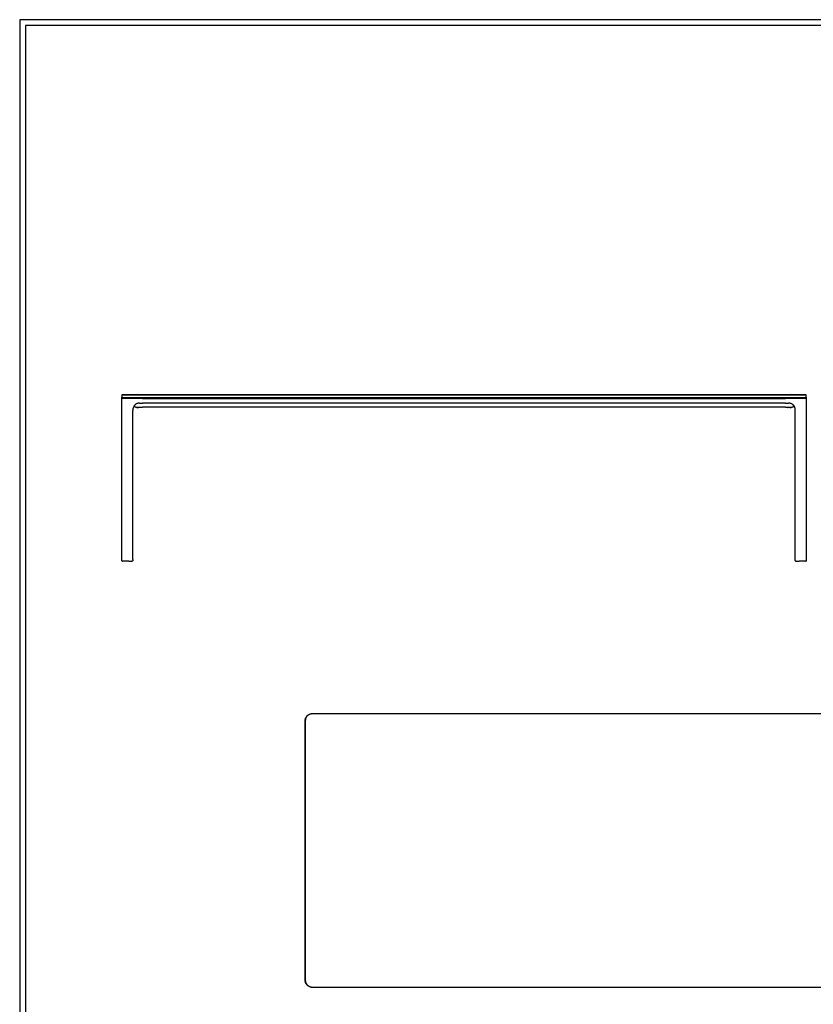
# Model space of a CAD drawing. Units: millimetres. Extents: x 0 to 5238, y 0 to 7408.
# Drawn here: x 0 to 3478, y 3093 to 7408 of the extents above; entities that cross this region are included whole.
import ezdxf

# ---------------------------------------------------------------- set-up
doc = ezdxf.new("R2010")
doc.units = ezdxf.units.MM
doc.header["$MEASUREMENT"] = 0
doc.layers.add('4630 Mesa Table H73', color=7, linetype='Continuous', true_color=0x000000)
doc.layers.add('Layout Large', color=7, linetype='Continuous', true_color=0x000000)

# ---------------------------------------------------------------- blocks, each defined once
blk = doc.blocks.new('Fredericia Layout Large')
at = {"layer": 'Layout Large'}
for points in [[(0, 0), (2008.4, 0), (2008.4, 2840.5), (0, 2840.5)], [(10, 10), (1998.4, 10), (1998.4, 2830.5), (10, 2830.5)]]:
    blk.add_lwpolyline(points, close=True, dxfattribs=at)

msp = doc.modelspace()

# ---------------------------------------------------------------- linework, layer by layer
at = {"layer": '4630 Mesa Table H73', "color": 18, "lineweight": -3, "true_color": 0x000000}
msp.add_rational_spline([(448.5, 5750.6), (454.7, 5750.6), (479.5, 5750.6), (1947.5, 5750.6), (3415.5, 5750.6), (3440.3, 5750.6), (3446.5, 5750.6)], [0.917602071973, 0.75670447617, 1, 1, 1, 0.756704479147, 0.917602068035], degree=2, knots=[6262.777295, 6262.777295, 6262.777295, 6304.530965, 6304.530965, 8040.530965, 8040.530965, 8082.284635, 8082.284635, 8082.284635], dxfattribs=at)
for points, degree, knots in [([(447.5, 5763.6), (447.7, 5763.9), (447.9, 5764), (448.2, 5764.3), (448.2, 5764.4), (448.4, 5764.5), (448.4, 5764.5), (448.4, 5764.6), (448.4, 5764.6), (448.5, 5764.6), (448.5, 5764.6), (448.5, 5764.6), (448.5, 5764.6), (448.5, 5764.6), (448.5, 5764.6), (448.5, 5764.6), (448.5, 5764.6), (448.5, 5764.6), (448.5, 5764.6), (448.5, 5764.6)], 3, [1136.002862, 1136.002862, 1136.002862, 1136.002862, 1136.661464, 1136.661464, 1137.027355, 1137.027355, 1137.164563, 1137.164563, 1137.233206, 1137.233206, 1137.267565, 1137.267565, 1137.284821, 1137.284821, 1137.293604, 1137.293604, 1137.298325, 1137.298325, 1137.301557, 1137.301557, 1137.301557, 1137.301557]), ([(479.5, 5763.6), (477.6, 5763.6), (473.6, 5763.6), (467.7, 5763.6), (462.1, 5763.6), (457, 5763.6), (452.9, 5763.6), (449.8, 5763.6), (447.9, 5763.6), (447.5, 5763.6), (447.5, 5763.6)], 3, [0, 0, 0, 0, 5.692348, 11.917615, 18.40634, 24.829478, 31.260915, 37.774552, 44.038461, 50.488173, 50.488173, 50.488173, 50.488173]), ([(448.5, 5750.6), (448.4, 5750.7), (448.4, 5750.8), (448.3, 5750.8), (448.3, 5750.8), (448.3, 5750.9), (448.2, 5750.9), (448.2, 5750.9), (448.2, 5750.9), (448.2, 5751), (448.1, 5751), (448.1, 5751), (448.1, 5751), (448, 5751.1), (448, 5751.1), (448, 5751.1), (448, 5751.2), (447.9, 5751.2), (447.9, 5751.2), (447.9, 5751.2), (447.9, 5751.3), (447.8, 5751.3), (447.8, 5751.3), (447.8, 5751.4), (447.7, 5751.4), (447.7, 5751.4), (447.7, 5751.4), (447.7, 5751.5), (447.6, 5751.5), (447.6, 5751.5), (447.6, 5751.5), (447.5, 5751.6), (447.5, 5751.6), (447.5, 5751.6)], 3, [1136.002773, 1136.002773, 1136.002773, 1136.002773, 1137.002773, 1137.002773, 1137.002773, 1138.002773, 1138.002773, 1138.002773, 1139.002773, 1139.002773, 1139.002773, 1140.002773, 1140.002773, 1140.002773, 1141.002773, 1141.002773, 1141.002773, 1142.002773, 1142.002773, 1142.002773, 1143.002773, 1143.002773, 1143.002773, 1144.002773, 1144.002773, 1144.002773, 1145.002773, 1145.002773, 1145.002773, 1146.002773, 1146.002773, 1146.002773, 1147.002773, 1147.002773, 1147.002773, 1147.002773]), ([(447.5, 5751.6), (447.5, 5751.6), (447.9, 5751.6), (449.8, 5751.6), (452.9, 5751.6), (457, 5751.6), (462.1, 5751.6), (467.7, 5751.6), (473.6, 5751.6), (477.6, 5751.6), (479.5, 5751.6), (1458.2, 5751.6), (2436.8, 5751.6), (3415.5, 5751.6)], 3, [1186.491045, 1186.491045, 1186.491045, 1186.491045, 1192.943629, 1199.207539, 1205.721176, 1212.152613, 1218.575751, 1225.064476, 1231.289742, 1236.982091, 1236.982091, 1236.982091, 4172.982091, 4172.982091, 4172.982091, 4172.982091]), ([(456.9, 5748.6), (456.8, 5748.6), (455.2, 5748.6), (452.4, 5748.6), (449.5, 5748.6), (447.8, 5748.6), (447.5, 5748.6), (447.5, 5748.6)], 3, [-84.348959, -84.348959, -84.348959, -84.348959, -83.933117, -77.513527, -71.028386, -64.806558, -59.117354, -59.117354, -59.117354, -59.117354]), ([(447.5, 5695.4), (447.5, 5695.5), (447.5, 5695.6), (447.5, 5695.7), (447.5, 5696.1), (447.5, 5696.5), (447.5, 5697), (447.5, 5697.8), (447.5, 5698.6), (447.5, 5699.5), (447.5, 5699.9), (447.5, 5700.3), (447.5, 5700.7), (447.5, 5701.1), (447.5, 5701.6), (447.5, 5702), (447.5, 5702.8), (447.5, 5703.6), (447.5, 5704.5), (447.5, 5707.8), (447.5, 5711.1), (447.5, 5714.2), (447.5, 5717.3), (447.5, 5720.3), (447.5, 5723), (447.5, 5725.8), (447.5, 5728.2), (447.5, 5730.4), (447.5, 5732.5), (447.5, 5734.3), (447.5, 5735.7), (447.5, 5737.1), (447.5, 5738.1), (447.5, 5738.7), (447.5, 5738.8), (447.5, 5738.8), (447.5, 5738.9), (447.5, 5739), (447.5, 5739), (447.5, 5739.1), (447.5, 5739.1), (447.5, 5739.1), (447.5, 5739.2), (447.5, 5739.2), (447.5, 5739.2), (447.5, 5739.2), (447.5, 5739.3), (447.5, 5739.3), (447.5, 5739.3), (447.5, 5739.3), (447.5, 5739.3), (447.5, 5739.3), (447.5, 5739.3), (447.5, 5739.3), (447.5, 5739.3), (447.5, 5739.3), (447.5, 5739.3), (447.5, 5739.4)], 3, [0, 0, 0, 0, 0.352003, 0.352003, 0.352003, 1.602829, 1.602829, 1.602829, 4.104233, 4.104233, 4.104233, 5.355136, 5.355136, 5.355136, 6.605791, 6.605791, 6.605791, 9.107826, 9.107826, 9.107826, 19.141922, 19.141922, 19.141922, 29.176331, 29.176331, 29.176331, 39.210706, 39.210706, 39.210706, 49.245257, 49.245257, 49.245257, 59.279952, 59.279952, 59.279952, 60.530651, 60.530651, 60.530651, 61.781553, 61.781553, 61.781553, 63.03226, 63.03226, 63.03226, 64.283239, 64.283239, 64.283239, 65.533975, 65.533975, 65.533975, 66.784727, 66.784727, 66.784727, 69.286128, 69.286128, 69.286128, 78.409685, 78.409685, 78.409685, 78.409685]), ([(448.5, 5764.6), (448.5, 5764.6), (448.9, 5764.6), (450.7, 5764.6), (453.7, 5764.6), (457.7, 5764.6), (462.6, 5764.6), (468.1, 5764.6), (473.8, 5764.6), (477.7, 5764.6), (479.5, 5764.6)], 3, [-4218.296737, -4218.296737, -4218.296737, -4218.296737, -4212.046453, -4205.978928, -4199.669504, -4193.439704, -4187.217942, -4180.932649, -4174.902555, -4169.388672, -4169.388672, -4169.388672, -4169.388672]), ([(538.6, 5748.6), (518.9, 5748.6), (499.2, 5748.6), (479.5, 5748.6), (477.6, 5748.6), (473.6, 5748.6), (467.7, 5748.6), (462.1, 5748.6), (458.6, 5748.6), (457, 5748.6), (456.9, 5748.6)], 3, [-84.34896, -84.34896, -84.34896, -84.34896, -25.231602, -25.231602, -25.231602, -19.542399, -13.320572, -6.835432, -0.415842, 0, 0, 0, 0]), ([(479.5, 5764.6), (1458.2, 5764.6), (2436.8, 5764.6), (3415.5, 5764.6), (3415.5, 5764.6), (3415.5, 5764.6), (3415.5, 5764.6)], 3, [-4169.388672, -4169.388672, -4169.388672, -4169.388672, -1233.696879, -1233.696879, -1233.696879, -1233.696784, -1233.696784, -1233.696784, -1233.696784]), ([(3415.5, 5763.6), (3415.5, 5763.6), (3415.5, 5763.6), (3415.5, 5763.6), (2436.8, 5763.6), (1458.2, 5763.6), (479.5, 5763.6)], 3, [1236.982001, 1236.982001, 1236.982001, 1236.982001, 1236.982091, 1236.982091, 1236.982091, 4172.982091, 4172.982091, 4172.982091, 4172.982091]), ([(3438.1, 5748.6), (3438, 5748.6), (3436.4, 5748.6), (3432.9, 5748.6), (3427.2, 5748.6), (3421.3, 5748.6), (3417.4, 5748.6), (3415.5, 5748.6), (3395.8, 5748.6), (3376.1, 5748.6), (3356.4, 5748.6)], 3, [-84.34896, -84.34896, -84.34896, -84.34896, -83.933118, -77.513528, -71.028388, -64.806561, -59.117358, -59.117358, -59.117358, 0, 0, 0, 0]), ([(3415.5, 5764.6), (3417.3, 5764.6), (3421.2, 5764.6), (3426.9, 5764.6), (3432.4, 5764.6), (3437.3, 5764.6), (3441.3, 5764.6), (3444.3, 5764.6), (3446.1, 5764.6), (3446.5, 5764.6), (3446.5, 5764.6)], 3, [4169.388672, 4169.388672, 4169.388672, 4169.388672, 4174.902555, 4180.932649, 4187.217942, 4193.439704, 4199.669504, 4205.978928, 4212.046453, 4218.296737, 4218.296737, 4218.296737, 4218.296737]), ([(3447.5, 5763.6), (3447.5, 5763.6), (3447.1, 5763.6), (3445.2, 5763.6), (3442.1, 5763.6), (3438, 5763.6), (3432.9, 5763.6), (3427.2, 5763.6), (3421.3, 5763.6), (3417.4, 5763.6), (3415.5, 5763.6)], 3, [4122.491045, 4122.491045, 4122.491045, 4122.491045, 4128.943629, 4135.207539, 4141.721176, 4148.152613, 4154.575751, 4161.064476, 4167.289742, 4172.982091, 4172.982091, 4172.982091, 4172.982091]), ([(3415.5, 5751.6), (3417.4, 5751.6), (3421.3, 5751.6), (3427.2, 5751.6), (3432.9, 5751.6), (3438, 5751.6), (3442.1, 5751.6), (3445.2, 5751.6), (3447.1, 5751.6), (3447.5, 5751.6), (3447.5, 5751.6)], 3, [2936, 2936, 2936, 2936, 2941.692348, 2947.917615, 2954.40634, 2960.829478, 2967.260915, 2973.774552, 2980.038461, 2986.491045, 2986.491045, 2986.491045, 2986.491045]), ([(3447.5, 5748.6), (3447.5, 5748.6), (3447.1, 5748.6), (3445.5, 5748.6), (3442.6, 5748.6), (3439.8, 5748.6), (3438.2, 5748.6), (3438.1, 5748.6)], 3, [-25.231606, -25.231606, -25.231606, -25.231606, -19.542402, -13.320574, -6.835433, -0.415842, 0, 0, 0, 0]), ([(3446.5, 5764.6), (3446.5, 5764.6), (3446.6, 5764.5), (3446.6, 5764.5), (3446.7, 5764.5), (3446.7, 5764.4), (3446.7, 5764.4), (3446.8, 5764.3), (3446.8, 5764.3), (3446.9, 5764.3), (3446.9, 5764.2), (3446.9, 5764.2), (3447, 5764.1), (3447, 5764.1), (3447.1, 5764), (3447.1, 5764), (3447.2, 5764), (3447.2, 5763.9), (3447.2, 5763.9), (3447.3, 5763.8), (3447.3, 5763.8), (3447.4, 5763.8), (3447.4, 5763.7), (3447.4, 5763.7), (3447.5, 5763.6)], 2, [0, 0, 0, 1, 1, 2, 2, 3, 3, 4, 4, 5, 5, 6, 6, 7, 7, 8, 8, 9, 9, 10, 10, 11, 11, 12, 12, 12]), ([(3447.5, 5751.6), (3447.4, 5751.6), (3447.4, 5751.5), (3447.4, 5751.5), (3447.3, 5751.5), (3447.3, 5751.4), (3447.2, 5751.4), (3447.2, 5751.3), (3447.2, 5751.3), (3447.1, 5751.3), (3447.1, 5751.2), (3447, 5751.2), (3447, 5751.1), (3446.9, 5751.1), (3446.9, 5751), (3446.9, 5751), (3446.8, 5751), (3446.8, 5750.9), (3446.7, 5750.9), (3446.7, 5750.8), (3446.7, 5750.8), (3446.6, 5750.8), (3446.6, 5750.7), (3446.5, 5750.7), (3446.5, 5750.6)], 2, [0, 0, 0, 1, 1, 2, 2, 3, 3, 4, 4, 5, 5, 6, 6, 7, 7, 8, 8, 9, 9, 10, 10, 11, 11, 12, 12, 12]), ([(3447.5, 5739.4), (3447.5, 5739.3), (3447.5, 5739.3), (3447.5, 5739.3), (3447.5, 5739.3), (3447.5, 5739.3), (3447.5, 5739.3), (3447.5, 5739.3), (3447.5, 5739.3), (3447.5, 5739.3), (3447.5, 5739.3), (3447.5, 5739.3), (3447.5, 5739.2), (3447.5, 5739.2), (3447.5, 5739.2), (3447.5, 5739.2), (3447.5, 5739.1), (3447.5, 5739.1), (3447.5, 5739.1), (3447.5, 5739), (3447.5, 5739), (3447.5, 5738.9), (3447.5, 5738.8), (3447.5, 5738.8), (3447.5, 5738.7), (3447.5, 5738.1), (3447.5, 5737.1), (3447.5, 5735.7), (3447.5, 5734.3), (3447.5, 5732.5), (3447.5, 5730.4), (3447.5, 5728.2), (3447.5, 5725.8), (3447.5, 5723), (3447.5, 5720.3), (3447.5, 5717.3), (3447.5, 5714.2), (3447.5, 5711.1), (3447.5, 5707.8), (3447.5, 5704.5), (3447.5, 5703.6), (3447.5, 5702.8), (3447.5, 5702), (3447.5, 5701.6), (3447.5, 5701.1), (3447.5, 5700.7), (3447.5, 5700.3), (3447.5, 5699.9), (3447.5, 5699.5), (3447.5, 5698.6), (3447.5, 5697.8), (3447.5, 5697), (3447.5, 5696.5), (3447.5, 5696.1), (3447.5, 5695.7), (3447.5, 5695.6), (3447.5, 5695.5), (3447.5, 5695.4)], 3, [0, 0, 0, 0, 9.123557, 9.123557, 9.123557, 11.624958, 11.624958, 11.624958, 12.875709, 12.875709, 12.875709, 14.126446, 14.126446, 14.126446, 15.377425, 15.377425, 15.377425, 16.628132, 16.628132, 16.628132, 17.879034, 17.879034, 17.879034, 19.129733, 19.129733, 19.129733, 29.164428, 29.164428, 29.164428, 39.198979, 39.198979, 39.198979, 49.233354, 49.233354, 49.233354, 59.267762, 59.267762, 59.267762, 69.301859, 69.301859, 69.301859, 71.803894, 71.803894, 71.803894, 73.054549, 73.054549, 73.054549, 74.305452, 74.305452, 74.305452, 76.806856, 76.806856, 76.806856, 78.057682, 78.057682, 78.057682, 78.409685, 78.409685, 78.409685, 78.409685]), ([(496.4, 5703.6), (496.2, 5702.7), (496.1, 5701.7), (496, 5700.3), (495.9, 5699.7), (495.9, 5698.7), (495.9, 5698.2), (495.8, 5697.6)], 3, [41.455338, 41.455338, 41.455338, 41.455338, 44.345908, 44.345908, 45.92969, 45.92969, 47.513473, 47.513473, 47.513473, 47.513473]), ([(496.4, 5703.6), (496.2, 5702.7), (496.1, 5701.7), (496, 5700.2), (495.9, 5699.7), (495.9, 5698.6), (495.9, 5698.1), (495.8, 5697.6)], 3, [-8.319786, -8.319786, -8.319786, -8.319786, -5.356569, -5.356569, -3.7925, -3.7925, -2.265493, -2.265493, -2.265493, -2.265493]), ([(495.8, 5697.5), (495.8, 5697), (495.8, 5696.5), (495.8, 5695.9), (495.8, 5695.7), (495.8, 5695.6)], 3, [47.652766, 47.652766, 47.652766, 47.652766, 49.097255, 49.097255, 49.588273, 49.588273, 49.588273, 49.588273]), ([(525.8, 5728), (525.6, 5728), (525.3, 5728), (524.8, 5727.9), (524.5, 5727.9), (523.7, 5727.9), (523.2, 5727.9), (521.6, 5727.7), (520.6, 5727.5), (517.5, 5726.9), (515.5, 5726.2), (511.6, 5724.5), (509.8, 5723.4), (507.2, 5721.5), (506.4, 5720.9), (504.8, 5719.5), (504.1, 5718.7), (502.7, 5717.1), (502, 5716.3), (501.1, 5715), (500.8, 5714.6), (500.3, 5713.7), (500, 5713.2), (498.7, 5710.9), (497.9, 5709), (496.9, 5705.9), (496.6, 5704.8), (496.4, 5703.6)], 3, [0, 0, 0, 0, 0.791891, 0.791891, 1.583782, 1.583782, 3.167565, 3.167565, 6.33513, 6.33513, 12.670259, 12.670259, 19.005389, 19.005389, 22.172954, 22.172954, 25.340519, 25.340519, 28.508084, 28.508084, 30.091866, 30.091866, 31.675648, 31.675648, 38.010778, 38.010778, 41.455338, 41.455338, 41.455338, 41.455338]), ([(521.6, 5708.3), (520.4, 5708.3), (519.3, 5708.3), (518.3, 5708.4), (517.7, 5708.4), (517.2, 5708.5), (516.7, 5708.5), (516.1, 5708.6), (515.5, 5708.7), (514.9, 5708.8), (514.6, 5708.9), (514.3, 5708.9), (513.9, 5709)], 3, [0.034711, 0.034711, 0.034711, 0.034711, 4.998829, 4.998829, 4.998829, 7.553244, 7.553244, 7.553244, 10.254393, 10.254393, 10.254393, 11.514083, 11.514083, 11.514083, 11.514083]), ([(513.9, 5709), (514, 5709), (514, 5709), (514.2, 5709), (514.2, 5709), (514.4, 5708.9), (514.5, 5708.9), (514.6, 5708.9), (514.7, 5708.9), (514.9, 5708.8), (515, 5708.8), (515.2, 5708.8), (515.3, 5708.8), (515.5, 5708.8), (515.6, 5708.7), (515.9, 5708.7), (516, 5708.7), (516.2, 5708.7), (516.4, 5708.7), (516.7, 5708.7), (516.8, 5708.6), (517.1, 5708.6), (517.3, 5708.6), (517.6, 5708.6), (517.8, 5708.6), (518.3, 5708.6), (518.6, 5708.6), (519.4, 5708.6), (519.8, 5708.6), (520.2, 5708.6), (520.2, 5708.6), (520.2, 5708.6)], 3, [0.094662, 0.094662, 0.094662, 0.094662, 0.604631, 0.604631, 1.209111, 1.209111, 1.809296, 1.809296, 2.410921, 2.410921, 3.127096, 3.127096, 3.844539, 3.844539, 4.563429, 4.563429, 5.283865, 5.283865, 6.089899, 6.089899, 6.898181, 6.898181, 7.706457, 7.706457, 8.515885, 8.515885, 10.230314, 10.230314, 11.949063, 11.949063, 11.951449, 11.951449, 11.951449, 11.951449]), ([(530.2, 5709.1), (530, 5709), (529.8, 5709), (529.5, 5709), (529.3, 5709), (528.9, 5708.9), (528.7, 5708.9), (528.3, 5708.9), (528.2, 5708.9), (527.8, 5708.8), (527.5, 5708.8), (527.1, 5708.8), (526.9, 5708.8), (526.5, 5708.8), (526.3, 5708.7), (525.8, 5708.7), (525.6, 5708.7), (525.2, 5708.7), (525, 5708.7), (524.5, 5708.7), (524.3, 5708.6), (523.9, 5708.6), (523.6, 5708.6), (523.2, 5708.6), (523, 5708.6), (522.3, 5708.6), (521.9, 5708.6), (521, 5708.6), (520.6, 5708.6), (520.2, 5708.6), (520.2, 5708.6), (520.2, 5708.6)], 3, [-11.951449, -11.951449, -11.951449, -11.951449, -11.346819, -11.346819, -10.742338, -10.742338, -10.142153, -10.142153, -9.540528, -9.540528, -8.824354, -8.824354, -8.106911, -8.106911, -7.388021, -7.388021, -6.667585, -6.667585, -5.861551, -5.861551, -5.053269, -5.053269, -4.244992, -4.244992, -3.435564, -3.435564, -1.721136, -1.721136, -0.002386, -0.002386, 0, 0, 0, 0]), ([(538.6, 5709.2), (538.5, 5709.2), (538.4, 5709.2), (538.3, 5709.2), (537.9, 5709.1), (537.5, 5709.1), (537.1, 5709.1), (536.3, 5709.1), (535.5, 5709.1), (534.7, 5709), (533.9, 5709), (533.1, 5708.9), (532.4, 5708.9), (532, 5708.8), (531.6, 5708.8), (531.2, 5708.7), (530.8, 5708.7), (530.4, 5708.7), (530.1, 5708.6), (529.3, 5708.6), (528.5, 5708.5), (527.8, 5708.5), (527, 5708.4), (526.3, 5708.4), (525.6, 5708.4), (524.2, 5708.3), (522.9, 5708.3), (521.7, 5708.3)], 3, [0.062773, 0.062773, 0.062773, 0.062773, 0.411833, 0.411833, 0.411833, 1.616053, 1.616053, 1.616053, 4.0229, 4.0229, 4.0229, 6.425964, 6.425964, 6.425964, 7.626996, 7.626996, 7.626996, 8.858229, 8.858229, 8.858229, 11.320748, 11.320748, 11.320748, 13.78288, 13.78288, 13.78288, 18.730846, 18.730846, 18.730846, 18.730846]), ([(525.8, 5728), (526.4, 5728), (527, 5728), (528.1, 5728), (528.7, 5728), (530.4, 5728), (531.5, 5728), (534.6, 5727.9), (536.6, 5727.9), (538.6, 5727.9)], 3, [-12.781707, -12.781707, -12.781707, -12.781707, -11.073663, -11.073663, -9.365618, -9.365618, -5.949528, -5.949528, 0, 0, 0, 0]), ([(530.2, 5709.1), (530.6, 5709.1), (531, 5709.1), (531.7, 5709.2), (532.1, 5709.3), (532.9, 5709.3), (533.3, 5709.3), (533.9, 5709.4), (534.1, 5709.4), (534.5, 5709.4), (534.7, 5709.4), (535.1, 5709.5), (535.3, 5709.5), (535.7, 5709.5), (535.9, 5709.5), (536.5, 5709.5), (536.9, 5709.5), (537.7, 5709.5), (538.1, 5709.5), (538.6, 5709.5), (538.6, 5709.5), (538.6, 5709.5)], 3, [0, 0, 0, 0, 1.210862, 1.210862, 2.422159, 2.422159, 3.636176, 3.636176, 4.245326, 4.245326, 4.853419, 4.853419, 5.465804, 5.465804, 6.07708, 6.07708, 7.308218, 7.308218, 8.532252, 8.532252, 8.590215, 8.590215, 8.590215, 8.590215]), ([(538.6, 5709.5), (538.6, 5709.5), (538.6, 5709.4), (538.6, 5709.3), (538.6, 5709.2), (538.6, 5709.2), (538.6, 5709.2), (538.6, 5709.2)], 3, [0, 0, 0, 0, 0.914754, 0.914754, 1.828211, 1.828211, 2.516312, 2.516312, 2.516312, 2.516312]), ([(3356.4, 5727.9), (3358.4, 5727.9), (3360.3, 5727.9), (3363.5, 5728), (3364.6, 5728), (3366.3, 5728), (3366.9, 5728), (3368, 5728), (3368.6, 5728), (3369.2, 5728)], 3, [-12.781708, -12.781708, -12.781708, -12.781708, -6.83218, -6.83218, -3.41609, -3.41609, -1.708045, -1.708045, 0, 0, 0, 0]), ([(3356.4, 5709.5), (3356.4, 5709.5), (3356.4, 5709.5), (3356.8, 5709.5), (3357.2, 5709.5), (3358.1, 5709.5), (3358.5, 5709.5), (3359.1, 5709.5), (3359.3, 5709.5), (3359.7, 5709.5), (3359.9, 5709.5), (3360.3, 5709.4), (3360.5, 5709.4), (3360.9, 5709.4), (3361.1, 5709.4), (3361.7, 5709.3), (3362.1, 5709.3), (3362.9, 5709.3), (3363.2, 5709.2), (3364, 5709.1), (3364.4, 5709.1), (3364.8, 5709.1)], 3, [0, 0, 0, 0, 0.057963, 0.057963, 1.281997, 1.281997, 2.513135, 2.513135, 3.124412, 3.124412, 3.736796, 3.736796, 4.34489, 4.34489, 4.954039, 4.954039, 6.168056, 6.168056, 7.379354, 7.379354, 8.590215, 8.590215, 8.590215, 8.590215]), ([(3373.3, 5708.3), (3372.1, 5708.3), (3370.8, 5708.3), (3369.4, 5708.4), (3368.7, 5708.4), (3367.9, 5708.4), (3367.2, 5708.5), (3366.5, 5708.5), (3365.7, 5708.6), (3364.9, 5708.6), (3364.5, 5708.7), (3364.1, 5708.7), (3363.7, 5708.7), (3363.4, 5708.8), (3363, 5708.8), (3362.6, 5708.9), (3361.9, 5708.9), (3361.1, 5709), (3360.3, 5709), (3359.5, 5709.1), (3358.7, 5709.1), (3357.9, 5709.1), (3357.5, 5709.1), (3357.1, 5709.1), (3356.7, 5709.2), (3356.6, 5709.2), (3356.5, 5709.2), (3356.4, 5709.2)], 3, [0.000021, 0.000021, 0.000021, 0.000021, 4.947988, 4.947988, 4.947988, 7.41012, 7.41012, 7.41012, 9.872638, 9.872638, 9.872638, 11.103872, 11.103872, 11.103872, 12.304904, 12.304904, 12.304904, 14.707968, 14.707968, 14.707968, 17.114815, 17.114815, 17.114815, 18.319035, 18.319035, 18.319035, 18.668095, 18.668095, 18.668095, 18.668095]), ([(3374.8, 5708.6), (3374.8, 5708.6), (3374.8, 5708.6), (3374.4, 5708.6), (3374, 5708.6), (3373.1, 5708.6), (3372.7, 5708.6), (3372, 5708.6), (3371.8, 5708.6), (3371.3, 5708.6), (3371.1, 5708.6), (3370.7, 5708.6), (3370.5, 5708.7), (3370, 5708.7), (3369.8, 5708.7), (3369.3, 5708.7), (3369.1, 5708.7), (3368.7, 5708.7), (3368.5, 5708.8), (3368.1, 5708.8), (3367.9, 5708.8), (3367.4, 5708.8), (3367.2, 5708.8), (3366.8, 5708.9), (3366.6, 5708.9), (3366.3, 5708.9), (3366.1, 5708.9), (3365.7, 5709), (3365.5, 5709), (3365.2, 5709), (3365, 5709), (3364.8, 5709.1)], 3, [-11.951449, -11.951449, -11.951449, -11.951449, -11.949063, -11.949063, -10.230314, -10.230314, -8.515885, -8.515885, -7.706457, -7.706457, -6.898181, -6.898181, -6.089899, -6.089899, -5.283865, -5.283865, -4.563429, -4.563429, -3.844539, -3.844539, -3.127096, -3.127096, -2.410921, -2.410921, -1.809296, -1.809296, -1.209111, -1.209111, -0.604631, -0.604631, 0, 0, 0, 0]), ([(3398.6, 5703.6), (3398.4, 5704.8), (3398.1, 5705.9), (3397.1, 5709), (3396.3, 5710.9), (3395, 5713.2), (3394.7, 5713.7), (3394.1, 5714.6), (3393.9, 5715), (3392.9, 5716.3), (3392.3, 5717.1), (3390.9, 5718.7), (3390.1, 5719.5), (3388.6, 5720.9), (3387.8, 5721.5), (3385.2, 5723.4), (3383.4, 5724.5), (3379.5, 5726.2), (3377.5, 5726.9), (3374.4, 5727.5), (3373.4, 5727.7), (3371.8, 5727.9), (3371.3, 5727.9), (3370.5, 5727.9), (3370.2, 5727.9), (3369.7, 5728), (3369.4, 5728), (3369.2, 5728)], 3, [8.325266, 8.325266, 8.325266, 8.325266, 11.769825, 11.769825, 18.104955, 18.104955, 19.688737, 19.688737, 21.27252, 21.27252, 24.440085, 24.440085, 27.607649, 27.607649, 30.775214, 30.775214, 37.110344, 37.110344, 43.445474, 43.445474, 46.613039, 46.613039, 48.196821, 48.196821, 48.988712, 48.988712, 49.780603, 49.780603, 49.780603, 49.780603]), ([(3381, 5709), (3380.7, 5708.9), (3380.4, 5708.9), (3380.1, 5708.8), (3379.5, 5708.7), (3378.9, 5708.6), (3378.3, 5708.5), (3377.8, 5708.5), (3377.3, 5708.4), (3376.7, 5708.4), (3375.7, 5708.3), (3374.6, 5708.3), (3373.3, 5708.3)], 3, [0.023566, 0.023566, 0.023566, 0.023566, 1.283859, 1.283859, 1.283859, 3.985008, 3.985008, 3.985008, 6.539424, 6.539424, 6.539424, 11.503025, 11.503025, 11.503025, 11.503025]), ([(3374.8, 5708.6), (3374.8, 5708.6), (3374.8, 5708.6), (3375.2, 5708.6), (3375.6, 5708.6), (3376.3, 5708.6), (3376.7, 5708.6), (3377.2, 5708.6), (3377.4, 5708.6), (3377.7, 5708.6), (3377.9, 5708.6), (3378.2, 5708.6), (3378.3, 5708.7), (3378.6, 5708.7), (3378.7, 5708.7), (3379, 5708.7), (3379.1, 5708.7), (3379.3, 5708.7), (3379.5, 5708.8), (3379.7, 5708.8), (3379.8, 5708.8), (3380, 5708.8), (3380.1, 5708.8), (3380.3, 5708.9), (3380.4, 5708.9), (3380.5, 5708.9), (3380.6, 5708.9), (3380.7, 5709), (3380.8, 5709), (3380.9, 5709), (3381, 5709), (3381.1, 5709)], 3, [0, 0, 0, 0, 0.002386, 0.002386, 1.721136, 1.721136, 3.435564, 3.435564, 4.244992, 4.244992, 5.053269, 5.053269, 5.861551, 5.861551, 6.667585, 6.667585, 7.388021, 7.388021, 8.106911, 8.106911, 8.824354, 8.824354, 9.540528, 9.540528, 10.142153, 10.142153, 10.742338, 10.742338, 11.346819, 11.346819, 11.856787, 11.856787, 11.856787, 11.856787]), ([(3399.1, 5697.6), (3399.1, 5698.2), (3399.1, 5698.7), (3399, 5699.7), (3399, 5700.3), (3398.9, 5701.7), (3398.7, 5702.7), (3398.6, 5703.6)], 3, [2.267131, 2.267131, 2.267131, 2.267131, 3.850913, 3.850913, 5.434696, 5.434696, 8.325266, 8.325266, 8.325266, 8.325266]), ([(3399.1, 5697.6), (3399.1, 5698.1), (3399.1, 5698.6), (3399, 5699.7), (3399, 5700.2), (3398.9, 5701.7), (3398.8, 5702.7), (3398.6, 5703.6)], 3, [-46.885004, -46.885004, -46.885004, -46.885004, -45.357997, -45.357997, -43.793928, -43.793928, -40.830362, -40.830362, -40.830362, -40.830362]), ([(3399.2, 5695.6), (3399.2, 5695.7), (3399.2, 5695.9), (3399.2, 5696.5), (3399.2, 5696.9), (3399.2, 5697.4)], 3, [0.223191, 0.223191, 0.223191, 0.223191, 0.683348, 0.683348, 2.003167, 2.003167, 2.003167, 2.003167]), ([(3399.2, 5695.4), (3399.2, 5695.4), (3399.2, 5695.4), (3399.2, 5695.5), (3399.2, 5695.5), (3399.2, 5695.5), (3399.2, 5695.6)], 3, [0.1769878, 0.1769878, 0.1769878, 0.1769878, 0.2827405, 0.2827405, 0.2827405, 0.3997631, 0.3997631, 0.3997631, 0.3997631]), ([(3399.2, 5042.6), (3399.2, 5115.2), (3399.2, 5133.3), (3399.2, 5151.4), (3399.2, 5169.6), (3399.2, 5187.7), (3399.2, 5205.8), (3399.2, 5223.9), (3399.2, 5242.1), (3399.2, 5260.2), (3399.2, 5278.3), (3399.2, 5296.5), (3399.2, 5314.6), (3399.2, 5332.7), (3399.2, 5350.9), (3399.2, 5369), (3399.2, 5387.1), (3399.2, 5405.3), (3399.2, 5423.4), (3399.2, 5441.5), (3399.2, 5459.7), (3399.2, 5477.8), (3399.2, 5495.9), (3399.2, 5514), (3399.2, 5532.2), (3399.2, 5550.3), (3399.2, 5568.4), (3399.2, 5586.6), (3399.2, 5604.7), (3399.2, 5622.8), (3399.2, 5641), (3399.2, 5659.1), (3399.2, 5677.2), (3399.2, 5695.4)], 3, [1.00094, 1.00094, 1.00094, 1.00094, 2.00094, 2.00094, 2.00094, 3.00094, 3.00094, 3.00094, 4.00094, 4.00094, 4.00094, 5.00094, 5.00094, 5.00094, 6.00094, 6.00094, 6.00094, 7.00094, 7.00094, 7.00094, 8.00094, 8.00094, 8.00094, 9.00094, 9.00094, 9.00094, 10.00094, 10.00094, 10.00094, 11.00094, 11.00094, 11.00094, 12.00094, 12.00094, 12.00094, 12.00094]), ([(447.5, 5038.6), (447.5, 5037.8), (447.6, 5037.4), (447.9, 5036.4), (448.2, 5036), (448.5, 5035.7), (448.7, 5035.4), (449, 5035.2), (449.4, 5035), (449.6, 5034.9), (449.8, 5034.9), (449.9, 5034.8), (450.1, 5034.8), (450.1, 5034.8), (450.1, 5034.8)], 3, [0.021613, 0.021613, 0.021613, 0.021613, 1.456561, 1.456561, 2.957062, 2.957062, 2.957062, 3.929684, 3.929684, 4.429193, 4.429193, 4.706701, 4.706701, 4.862748, 4.862748, 4.862748, 4.862748]), ([(451.5, 5034.6), (451.4, 5034.6), (451.4, 5034.6), (451.3, 5034.6), (451.2, 5034.6), (451, 5034.6), (450.8, 5034.7), (450.5, 5034.7), (450.4, 5034.7), (450.2, 5034.8), (450.1, 5034.8), (449.8, 5034.9), (449.5, 5035), (449, 5035.2), (448.7, 5035.4), (448.5, 5035.6), (448.1, 5036.1), (447.8, 5036.6), (447.7, 5037.1), (447.6, 5037.4), (447.6, 5037.7), (447.5, 5038), (447.5, 5038.1), (447.5, 5038.2), (447.5, 5038.3), (447.5, 5038.4), (447.5, 5038.4), (447.5, 5038.5), (447.5, 5038.5), (447.5, 5038.6), (447.5, 5038.6), (447.5, 5038.6), (447.5, 5038.6), (447.5, 5038.6)], 3, [0.000026, 0.000026, 0.000026, 0.000026, 0.122921, 0.122921, 0.286688, 0.286688, 0.798651, 0.798651, 1.194758, 1.194758, 1.475362, 1.475362, 2.264668, 2.264668, 3.247511, 3.247511, 3.247511, 4.983354, 4.983354, 4.983354, 5.854161, 5.854161, 6.133792, 6.133792, 6.23111, 6.23111, 6.398687, 6.398687, 6.485341, 6.485341, 6.53203, 6.53203, 6.565111, 6.565111, 6.565111, 6.565111]), ([(478.3, 5034.6), (478.2, 5034.6), (477.7, 5034.6), (476.5, 5034.6), (474.8, 5034.6), (472, 5034.6), (468.7, 5034.6), (464.9, 5034.6), (461.5, 5034.6), (458.9, 5034.6), (457.2, 5034.6), (455.5, 5034.6), (453.8, 5034.6), (452.6, 5034.6), (452, 5034.6), (451.7, 5034.6), (451.6, 5034.6), (451.5, 5034.6), (451.5, 5034.6), (451.5, 5034.6), (451.5, 5034.6)], 3, [0, 0, 0, 0, 0.342852, 1.281525, 3.150198, 5.018872, 8.798089, 12.577306, 16.278789, 19.980271, 21.873596, 23.766921, 27.55357, 31.356293, 33.257654, 35.159015, 36.011026, 36.863037, 37.715048, 38.157643, 38.157643, 38.157643, 38.157643]), ([(478.3, 5034.6), (478.5, 5034.6), (478.9, 5034.6), (479.4, 5034.6), (479.9, 5034.6), (480.9, 5034.6), (482.2, 5034.6), (483.8, 5034.6), (485.4, 5034.6), (486.7, 5034.6), (487.4, 5034.6), (487.8, 5034.6), (487.9, 5034.6), (487.9, 5034.6), (488, 5034.6), (488.1, 5034.6), (488.2, 5034.6), (488.4, 5034.6), (488.5, 5034.6), (488.7, 5034.6), (488.9, 5034.6), (489.3, 5034.6), (489.8, 5034.6), (490.3, 5034.6), (490.7, 5034.6), (491.1, 5034.6), (491.4, 5034.6), (491.6, 5034.6), (491.7, 5034.6), (491.8, 5034.6), (491.8, 5034.6), (491.8, 5034.6), (491.8, 5034.6)], 3, [-69.547047, -69.547047, -69.547047, -69.547047, -68.844499, -68.445473, -68.046446, -67.248393, -65.792986, -64.337579, -62.882172, -61.426764, -60.966244, -60.735984, -60.505724, -60.436834, -60.367944, -60.230165, -59.953179, -59.676193, -59.399206, -59.12222, -58.568291, -58.014361, -56.912423, -55.810316, -54.702494, -53.59482, -52.49383, -51.391439, -50.837304, -50.28317, -49.626458, -49.298102, -49.298102, -49.298102, -49.298102]), ([(492.1, 5034.6), (492.1, 5034.6), (492, 5034.6), (491.9, 5034.6), (491.8, 5034.6), (491.8, 5034.6)], 3, [6.2949537, 6.2949537, 6.2949537, 6.2949537, 6.5322543, 6.5322543, 6.5340346, 6.5340346, 6.5340346, 6.5340346]), ([(495.8, 5038.6), (495.8, 5038.6), (495.8, 5038.6), (495.8, 5038.6), (495.8, 5038.6), (495.8, 5038.6), (495.8, 5038.6), (495.8, 5038.6), (495.8, 5038.6), (495.8, 5038.6), (495.8, 5038.6), (495.8, 5038.6), (495.8, 5038.6), (495.8, 5038.5), (495.8, 5038.5), (495.8, 5038.4), (495.8, 5038.4), (495.8, 5038.2), (495.8, 5038), (495.7, 5037.6), (495.7, 5037.3), (495.4, 5036.5), (495.2, 5036), (494.8, 5035.6), (494.7, 5035.6), (494.7, 5035.5), (494.5, 5035.4), (494.4, 5035.3), (494.3, 5035.3), (494, 5035.1), (493.6, 5034.9), (492.9, 5034.7), (492.5, 5034.7), (492.1, 5034.6)], 3, [0, 0, 0, 0, 0.003285, 0.003285, 0.006034, 0.006034, 0.011168, 0.011168, 0.021263, 0.021263, 0.041371, 0.041371, 0.081544, 0.081544, 0.161871, 0.161871, 0.322526, 0.322526, 0.730608, 0.730608, 1.60474, 1.60474, 3.254692, 3.254692, 3.254692, 3.492927, 3.492927, 3.848226, 3.848226, 3.848226, 5.009027, 5.009027, 6.176369, 6.176369, 6.176369, 6.176369]), ([(3399.2, 5038.6), (3399.2, 5038.5), (3399.2, 5038.4), (3399.2, 5038.2), (3399.2, 5038.1), (3399.2, 5038)], 3, [0, 0, 0, 0, 0.3212103, 0.3212103, 0.637322, 0.637322, 0.637322, 0.637322]), ([(3399.2, 5038), (3399.2, 5037.9), (3399.2, 5037.8), (3399.3, 5037.7), (3399.3, 5037.6), (3399.3, 5037.5), (3399.3, 5037.5), (3399.3, 5037.3), (3399.4, 5037.1), (3399.6, 5036.4), (3399.9, 5036), (3400.2, 5035.7), (3400.6, 5035.3), (3401, 5035.1), (3401.7, 5034.8), (3402, 5034.7), (3402.5, 5034.7), (3402.7, 5034.6), (3402.9, 5034.6)], 3, [18.101879, 18.101879, 18.101879, 18.101879, 18.343123, 18.343123, 18.489818, 18.489818, 18.65882, 18.65882, 19.208516, 19.208516, 20.723479, 20.723479, 20.723479, 22.230178, 22.230178, 23.065493, 23.065493, 23.651605, 23.651605, 23.651605, 23.651605]), ([(3402.3, 5034.7), (3401.5, 5034.8), (3400.8, 5035.1), (3400.2, 5035.6), (3400.2, 5035.6), (3400.2, 5035.6), (3400.2, 5035.6), (3400, 5035.9), (3399.8, 5036.1), (3399.5, 5036.7), (3399.4, 5037), (3399.3, 5037.3), (3399.3, 5037.4), (3399.3, 5037.6), (3399.2, 5037.7)], 3, [0.911697, 0.911697, 0.911697, 0.911697, 3.286459, 3.286459, 3.286459, 3.289913, 3.289913, 3.289913, 4.262335, 4.262335, 5.192901, 5.192901, 5.192901, 5.637947, 5.637947, 5.637947, 5.637947]), ([(3403.2, 5034.6), (3403.2, 5034.6), (3403, 5034.6), (3403, 5034.6), (3402.9, 5034.6), (3402.9, 5034.6)], 3, [0, 0, 0, 0, 0.0017802, 0.0017802, 0.238589, 0.238589, 0.238589, 0.238589]), ([(3403.2, 5034.6), (3403.2, 5034.6), (3403.2, 5034.6), (3403.2, 5034.6), (3403.3, 5034.6), (3403.4, 5034.6), (3403.6, 5034.6), (3403.9, 5034.6), (3404.3, 5034.6), (3404.7, 5034.6), (3405.2, 5034.6), (3405.7, 5034.6), (3406, 5034.6), (3406.3, 5034.6), (3406.5, 5034.6), (3406.6, 5034.6), (3406.8, 5034.6), (3406.9, 5034.6), (3407, 5034.6), (3407, 5034.6), (3407.1, 5034.6), (3407.2, 5034.6), (3407.6, 5034.6), (3408.3, 5034.6), (3409.6, 5034.6), (3411.1, 5034.6), (3412.7, 5034.6), (3414.1, 5034.6), (3415.1, 5034.6), (3415.6, 5034.6), (3416.1, 5034.6), (3416.4, 5034.6), (3416.7, 5034.6)], 3, [-20.248945, -20.248945, -20.248945, -20.248945, -19.920589, -19.263877, -18.709742, -18.155608, -17.053217, -15.952227, -14.844553, -13.73673, -12.634624, -11.532685, -10.978756, -10.424826, -10.14784, -9.870854, -9.593868, -9.316881, -9.179102, -9.110213, -9.041323, -8.811063, -8.580803, -8.120282, -6.664875, -5.209468, -3.754061, -2.298654, -1.5006, -1.101574, -0.702547, 0, 0, 0, 0]), ([(3443.5, 5034.6), (3443.5, 5034.6), (3443.5, 5034.6), (3443.5, 5034.6), (3443.4, 5034.6), (3443.3, 5034.6), (3443, 5034.6), (3442.4, 5034.6), (3441.2, 5034.6), (3439.4, 5034.6), (3437.8, 5034.6), (3436, 5034.6), (3433.5, 5034.6), (3430.1, 5034.6), (3426.3, 5034.6), (3423, 5034.6), (3420.2, 5034.6), (3418.5, 5034.6), (3417.3, 5034.6), (3416.8, 5034.6), (3416.7, 5034.6)], 3, [26.608246, 26.608246, 26.608246, 26.608246, 27.050842, 27.902852, 28.754863, 29.606874, 31.508236, 33.409597, 37.212319, 40.998969, 42.892294, 44.785618, 48.487101, 52.188584, 55.967801, 59.747018, 61.615691, 63.484365, 64.423038, 64.76589, 64.76589, 64.76589, 64.76589]), ([(3434.5, 5034.6), (3434.4, 5034.6), (3434.4, 5034.6), (3434.3, 5034.6), (3434.2, 5034.6), (3434.2, 5034.6)], 3, [0.0000059, 0.0000059, 0.0000059, 0.0000059, 0.1235983, 0.1235983, 0.2878053, 0.2878053, 0.2878053, 0.2878053]), ([(3447.5, 5038.6), (3447.5, 5038.2), (3447.5, 5038.1), (3447.5, 5038), (3447.5, 5038), (3447.4, 5037.9), (3447.4, 5037.8), (3447.4, 5037.5), (3447.4, 5037.3), (3447.3, 5037.1), (3447.2, 5036.6), (3446.9, 5036.1), (3446.5, 5035.6), (3446.3, 5035.4), (3446, 5035.2), (3445.5, 5035), (3445.2, 5034.9), (3444.9, 5034.8), (3444.8, 5034.8), (3444.6, 5034.7), (3444.4, 5034.7), (3444.2, 5034.7), (3444, 5034.6), (3443.8, 5034.6), (3443.7, 5034.6), (3443.6, 5034.6), (3443.5, 5034.6), (3443.5, 5034.6)], 3, [0.013468, 0.013468, 0.013468, 0.013468, 0.323543, 0.323543, 0.378575, 0.378575, 0.625371, 0.625371, 1.229105, 1.229105, 1.229105, 2.964947, 2.964947, 2.964947, 3.94779, 3.94779, 4.737097, 4.737097, 5.017701, 5.017701, 5.413808, 5.413808, 5.925771, 5.925771, 6.089538, 6.089538, 6.212433, 6.212433, 6.212433, 6.212433]), ([(3444.9, 5034.8), (3444.9, 5034.8), (3444.9, 5034.8), (3445, 5034.8), (3445.1, 5034.9), (3445.4, 5034.9), (3445.5, 5035), (3446, 5035.2), (3446.2, 5035.4), (3446.5, 5035.7), (3446.5, 5035.7), (3446.6, 5035.8), (3446.6, 5035.8), (3446.7, 5035.9), (3446.7, 5036), (3446.8, 5036), (3446.8, 5036.1), (3446.9, 5036.2), (3446.9, 5036.2), (3446.9, 5036.2), (3446.9, 5036.2), (3446.9, 5036.2), (3447, 5036.3), (3447, 5036.4), (3447, 5036.4), (3447.1, 5036.5), (3447.1, 5036.6), (3447.1, 5036.7), (3447.2, 5036.7), (3447.2, 5036.8), (3447.2, 5036.9), (3447.3, 5037), (3447.3, 5037.1), (3447.3, 5037.2), (3447.3, 5037.2), (3447.4, 5037.3), (3447.4, 5037.4)], 3, [5.203688, 5.203688, 5.203688, 5.203688, 5.35973, 5.35973, 5.637239, 5.637239, 6.136749, 6.136749, 7.109374, 7.109374, 7.109374, 8.109374, 8.109374, 8.109374, 9.109374, 9.109374, 9.109374, 10.109374, 10.109374, 10.109374, 11.109374, 11.109374, 11.109374, 12.109374, 12.109374, 12.109374, 13.109374, 13.109374, 13.109374, 14.109374, 14.109374, 14.109374, 15.109374, 15.109374, 15.109374, 16.093482, 16.093482, 16.093482, 16.093482]), ([(3446.9, 5036.2), (3446.8, 5036), (3446.6, 5035.8), (3446.5, 5035.7), (3446.2, 5035.4), (3446, 5035.2), (3445.7, 5035.1)], 3, [2.602861, 2.602861, 2.602861, 2.602861, 3.330881, 3.330881, 3.330881, 4.31374, 4.31374, 4.31374, 4.31374]), ([(3447.4, 5037.6), (3447.4, 5037.7), (3447.4, 5037.7), (3447.4, 5037.7), (3447.4, 5037.8), (3447.4, 5037.9), (3447.5, 5038), (3447.5, 5038.1), (3447.5, 5038.2), (3447.5, 5038.3), (3447.5, 5038.4), (3447.5, 5038.5), (3447.5, 5038.6)], 3, [17.233903, 17.233903, 17.233903, 17.233903, 18.109374, 18.109374, 18.109374, 19.109374, 19.109374, 19.109374, 20.109374, 20.109374, 20.109374, 21.094787, 21.094787, 21.094787, 21.094787]), ([(3447.5, 5038.6), (3447.5, 5038), (3447.4, 5037.7), (3447.4, 5037.4), (3447.4, 5037.5), (3447.4, 5037.6), (3447.4, 5037.7), (3447.4, 5037.7), (3447.4, 5037.9), (3447.5, 5037.9), (3447.5, 5038.1), (3447.5, 5038.2), (3447.5, 5038.3)], 3, [0.086048, 0.086048, 0.086048, 0.086048, 0.983363, 0.983363, 0.983363, 1.208425, 1.208425, 1.42156, 1.42156, 1.645857, 1.645857, 1.973444, 1.973444, 1.973444, 1.973444]), ([(1254.3, 3184.8), (1253.8, 3185.7), (1252.5, 3188.6), (1251.2, 3193.4), (1250.8, 3197.4), (1250.8, 3199.3), (1250.8, 3577.9), (1250.8, 3956.6), (1250.8, 4335.3), (1250.8, 4337.4), (1251.2, 4341.6), (1253.1, 4347.8), (1256.2, 4353.4), (1260.3, 4358.3), (1264.5, 4361.7), (1267.3, 4363.3), (1268.3, 4363.8)], 3, [2971.343759, 2971.343759, 2971.343759, 2971.343759, 2974.573431, 2980.798697, 2986.491045, 2986.491045, 2986.491045, 4122.491045, 4122.491045, 4122.491045, 4128.943629, 4135.207539, 4141.721176, 4148.152613, 4154.575751, 4157.834805, 4157.834805, 4157.834805, 4157.834805]), ([(1268.7, 4362.9), (1267.8, 4362.4), (1265.1, 4360.9), (1261, 4357.6), (1257, 4352.8), (1254, 4347.4), (1252.2, 4341.4), (1251.8, 4337.4), (1251.8, 4335.3), (1251.8, 3956.6), (1251.8, 3577.9), (1251.8, 3199.3), (1251.8, 3197.4), (1252.2, 3193.6), (1253.8, 3187.9), (1256.6, 3182.4), (1260.5, 3177.5), (1265.3, 3173.5), (1270.7, 3170.5), (1276.7, 3168.7), (1280.7, 3168.3), (1282.8, 3168.3), (2261.5, 3168.3), (3240.1, 3168.3), (4218.8, 3168.3)], 3, [14.673143, 14.673143, 14.673143, 14.673143, 17.82927, 24.051032, 30.280832, 36.590256, 42.657781, 48.908066, 48.908066, 48.908066, 1184.788814, 1184.788814, 1184.788814, 1190.302697, 1196.332791, 1202.618084, 1208.839846, 1215.069646, 1221.379069, 1227.446595, 1233.696879, 1233.696879, 1233.696879, 4169.388672, 4169.388672, 4169.388672, 4169.388672]), ([(1268.3, 4363.8), (1269.2, 4364.3), (1272.1, 4365.6), (1277, 4366.9), (1280.9, 4367.3), (1282.8, 4367.3)], 3, [4157.836062, 4157.836062, 4157.836062, 4157.836062, 4161.064476, 4167.289742, 4172.982091, 4172.982091, 4172.982091, 4172.982091]), ([(1282.8, 4366.3), (1281, 4366.3), (1277.2, 4365.9), (1272.4, 4364.6), (1269.7, 4363.4), (1268.7, 4362.9)], 3, [0, 0, 0, 0, 5.513884, 11.543977, 14.671135, 14.671135, 14.671135, 14.671135]), ([(1282.8, 3167.3), (1280.9, 3167.3), (1277, 3167.6), (1271.1, 3169.3), (1265.4, 3172.2), (1260.3, 3176.2), (1256.7, 3180.5), (1254.9, 3183.5), (1254.3, 3184.8)], 3, [0, 0, 0, 0, 5.692348, 11.917615, 18.40634, 24.829478, 31.260915, 35.343799, 35.343799, 35.343799, 35.343799])]:
    msp.add_open_spline(points, degree=degree, knots=knots, dxfattribs=at)
for points, degree in [([(447.5, 5763.6), (447.5, 5757.6), (447.5, 5751.6)], 2), ([(447.5, 5739.4), (447.5, 5742.4), (447.5, 5745.5), (447.5, 5748.6)], 3), ([(538.6, 5748.6), (1947.5, 5748.6), (3356.4, 5748.6)], 2), ([(3447.5, 5751.6), (3447.5, 5757.6), (3447.5, 5763.6)], 2), ([(3447.5, 5748.6), (3447.5, 5745.5), (3447.5, 5742.4), (3447.5, 5739.4)], 3), ([(447.5, 5042.6), (447.5, 5289.7), (447.5, 5489.2), (447.5, 5695.4)], 3), ([(495.8, 5697.6), (495.8, 5697.6), (495.8, 5697.5), (495.8, 5697.5)], 3), ([(495.8, 5695.6), (495.8, 5695.5), (495.8, 5695.5), (495.8, 5695.4)], 3), ([(495.8, 5042.6), (495.8, 5246.6), (495.8, 5545.8), (495.8, 5695.4)], 3), ([(495.8, 5695.4), (495.8, 5695.4), (495.8, 5695.4), (495.8, 5695.4)], 3), ([(495.8, 5695.4), (495.8, 5695.4), (495.8, 5695.4), (495.8, 5695.4)], 3), ([(500.2, 5713.5), (507.1, 5711.3), (513.9, 5709.1)], 2), ([(513.9, 5709.1), (513.9, 5709.1), (513.9, 5709.1), (513.9, 5709)], 3), ([(513.9, 5709), (513.9, 5709), (513.9, 5709), (513.9, 5709)], 3), ([(3356.4, 5727.9), (1947.5, 5727.9), (538.6, 5727.9)], 2), ([(3356.4, 5709.5), (1947.5, 5709.5), (538.6, 5709.5)], 2), ([(3356.4, 5709.2), (1947.5, 5709.2), (538.6, 5709.2)], 2), ([(3381.1, 5709.1), (3387.9, 5711.3), (3394.7, 5713.5)], 2), ([(3381.1, 5709), (3381.1, 5709.1), (3381.1, 5709.1), (3381.1, 5709.1)], 3), ([(3399.2, 5697.4), (3399.2, 5697.4), (3399.1, 5697.5), (3399.1, 5697.6)], 3), ([(3447.5, 5695.4), (3447.5, 5448.3), (3447.5, 5248.8), (3447.5, 5042.6)], 3), ([(447.5, 5038.6), (447.5, 5040.1), (447.5, 5041.4), (447.5, 5042.6)], 3), ([(447.7, 5036.9), (447.6, 5037.4), (447.5, 5037.9), (447.5, 5038.3)], 3), ([(450.1, 5034.8), (450.1, 5034.8), (450.1, 5034.8), (450.1, 5034.8)], 3), ([(460.5, 5034.6), (460.8, 5034.6), (460.8, 5034.6), (460.9, 5034.6)], 3), ([(495.8, 5042.6), (495.8, 5040.6), (495.8, 5038.6)], 2), ([(3399.2, 5038.6), (3399.2, 5040.6), (3399.2, 5042.6)], 2), ([(3399.2, 5038.3), (3399.2, 5038.4), (3399.2, 5038.5), (3399.2, 5038.6)], 3), ([(3444.9, 5034.8), (3444.9, 5034.8), (3444.9, 5034.8), (3444.9, 5034.8)], 3), ([(3447.4, 5037.4), (3447.3, 5037), (3447.1, 5036.6), (3446.9, 5036.2)], 3), ([(3447.5, 5042.6), (3447.5, 5040.6), (3447.5, 5038.6)], 2), ([(3447.5, 5038.6), (3447.5, 5038.5), (3447.5, 5038.4), (3447.5, 5038.3)], 3), ([(1268.3, 4363.8), (1268.3, 4363.8), (1268.3, 4363.8), (1268.3, 4363.8)], 3), ([(1268.3, 4363.8), (1268.3, 4363.8), (1268.3, 4363.8), (1268.3, 4363.8)], 3), ([(1268.7, 4362.9), (1268.7, 4362.9), (1268.7, 4362.9), (1268.7, 4362.9)], 3), ([(1282.8, 4367.3), (2261.5, 4367.3), (3240.1, 4367.3), (4218.8, 4367.3)], 3), ([(4218.8, 4366.3), (3240.1, 4366.3), (2261.5, 4366.3), (1282.8, 4366.3)], 3), ([(1282.8, 3168.3), (1282.8, 3167.8), (1282.8, 3167.3)], 2), ([(4218.8, 3167.3), (3240.1, 3167.3), (2261.5, 3167.3), (1282.8, 3167.3)], 3)]:
    msp.add_open_spline(points, degree=degree, dxfattribs=at)
for points in [[(447.5, 5748.6), (447.5, 5750.6), (449.5, 5750.6)], [(3445.5, 5750.6), (3447.5, 5750.6), (3447.5, 5748.6)]]:
    msp.add_rational_spline(points, [1, 0.707106785897, 1], degree=2, dxfattribs=at)

# ---------------------------------------------------------------- block references
at = {"layer": 'Layout Large', "xscale": 2.607927196399057, "yscale": 2.607927196399057, "zscale": 2.607927196399057}
msp.add_blockref('Fredericia Layout Large', (0, 0), dxfattribs=at)

doc.saveas('drawing.dxf')
